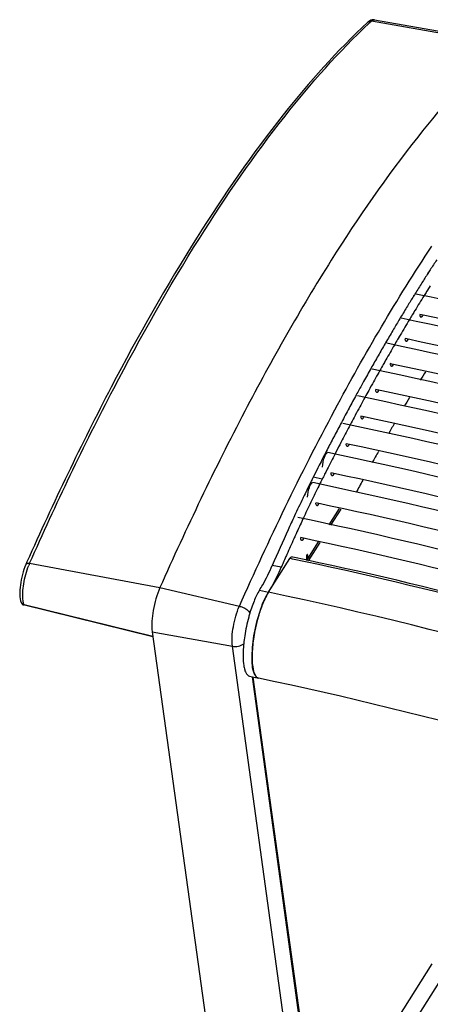
# Model space of a CAD drawing. Units: millimetres. Extents: x 0 to 206, y 0 to 152.
# Drawn here: x 146 to 155, y 106 to 127 of the extents above; entities that cross this region are included whole.
import ezdxf

# ---------------------------------------------------------------- set-up
doc = ezdxf.new("R2010")
doc.units = ezdxf.units.MM
doc.layers.add('AXES_REF', color=179, linetype='Continuous')
doc.layers.add('SLD-0', color=179, linetype='Continuous')

msp = doc.modelspace()

# ---------------------------------------------------------------- linework, layer by layer
at = {"layer": 'AXES_REF', "color": 179, "linetype": 'Continuous'}
for points, knots in [([(154.3755917, 120.4553831), (154.3765383, 120.448802), (154.3797712, 120.4313179), (154.3893467, 120.408889), (154.401277, 120.4063806)], [0, 0, 0, 0, 0.3529106132, 1, 1, 1, 1]), ([(154.401277, 120.4063806), (154.4044351, 120.4057167), (154.424002, 120.4084014), (154.4356483, 120.42688), (154.4439343, 120.4400236)], [0, 0, 0, 0, 0.1719767173, 1, 1, 1, 1]), ([(154.0677654, 119.9501337), (154.0687106, 119.9435402), (154.0719403, 119.9260288), (154.081516, 119.9035507), (154.093464, 119.9010386)], [0, 0, 0, 0, 0.3529854672, 1, 1, 1, 1]), ([(154.093464, 119.9010386), (154.096622, 119.9003746), (154.116189, 119.9030593), (154.1278353, 119.9215379), (154.1361213, 119.9346815)], [0, 0, 0, 0, 0.1719767173, 1, 1, 1, 1]), ([(153.7599362, 119.4278034), (153.7608798, 119.421195), (153.7641056, 119.4036503), (153.7736816, 119.3811121), (153.785651, 119.3785955)], [0, 0, 0, 0, 0.3530762898, 1, 1, 1, 1]), ([(153.785651, 119.3785955), (153.788809, 119.3779315), (153.808376, 119.3806163), (153.8200223, 119.3990948), (153.8283083, 119.4122385)], [0, 0, 0, 0, 0.1719767173, 1, 1, 1, 1]), ([(153.4521042, 118.8883369), (153.4530458, 118.8817108), (153.4562671, 118.8641269), (153.4658433, 118.8415178), (153.477838, 118.8389959)], [0, 0, 0, 0, 0.3531831416, 1, 1, 1, 1]), ([(153.477838, 118.8389959), (153.480996, 118.8383319), (153.5005629, 118.8410166), (153.5122093, 118.8594952), (153.5204952, 118.8726388)], [0, 0, 0, 0, 0.1719767173, 1, 1, 1, 1]), ([(153.1442694, 118.3316507), (153.1452087, 118.3250042), (153.1484246, 118.307375), (153.158001, 118.2846838), (153.1700249, 118.2821557)], [0, 0, 0, 0, 0.3533061421, 1, 1, 1, 1]), ([(153.1700249, 118.2821557), (153.173183, 118.2814917), (153.1927499, 118.2841765), (153.2043962, 118.302655), (153.2126822, 118.3157987)], [0, 0, 0, 0, 0.1719767173, 1, 1, 1, 1]), ([(152.8364317, 117.7576323), (152.8373683, 117.7509624), (152.8405782, 117.7332817), (152.8501547, 117.7104971), (152.8622119, 117.707962)], [0, 0, 0, 0, 0.3534454713, 1, 1, 1, 1]), ([(152.8622119, 117.707962), (152.8653699, 117.707298), (152.8849369, 117.7099828), (152.8965832, 117.7284613), (152.9048692, 117.7416049)], [0, 0, 0, 0, 0.1719767173, 1, 1, 1, 1]), ([(152.5200399, 117.1494578), (152.5209735, 117.142761), (152.5241763, 117.1250206), (152.5337528, 117.1021277), (152.5458485, 117.0995845)], [0, 0, 0, 0, 0.3536059411, 1, 1, 1, 1]), ([(152.5458485, 117.0995845), (152.5490066, 117.0989205), (152.5685735, 117.1016053), (152.5802198, 117.1200838), (152.5885058, 117.1332274)], [0, 0, 0, 0, 0.1719767173, 1, 1, 1, 1]), ([(152.203645, 116.5226355), (152.2045751, 116.5159086), (152.20777, 116.4981014), (152.2173463, 116.4750873), (152.2294852, 116.4725351)], [0, 0, 0, 0, 0.3537842494, 1, 1, 1, 1]), ([(152.2294852, 116.4725351), (152.2326432, 116.4718711), (152.2522101, 116.4745559), (152.2638565, 116.4930344), (152.2721424, 116.506178)], [0, 0, 0, 0, 0.1719767173, 1, 1, 1, 1]), ([(151.8873651, 115.796826), (151.8883043, 115.7901784), (151.89152, 115.772547), (151.9010964, 115.7498517), (151.9131218, 115.7473233)], [0, 0, 0, 0, 0.3533122492, 1, 1, 1, 1]), ([(151.9131218, 115.7473233), (151.9162798, 115.7466593), (151.9358467, 115.7493441), (151.9474931, 115.7678226), (151.955779, 115.7809662)], [0, 0, 0, 0, 0.1719767173, 1, 1, 1, 1])]:
    msp.add_open_spline(points, degree=3, knots=knots, dxfattribs=at)
at = {"layer": 'SLD-0', "color": 179, "linetype": 'Continuous'}
for p, q in [((153.431884, 126.606917), (156.1808441, 126.132872)), ((154.5812077, 121.3684474), (154.5481262, 121.316887)), ((154.5945439, 121.3891775), (154.5812077, 121.3684474)), ((154.5980412, 121.0601592), (154.5745723, 121.0228823)), ((154.2659058, 120.8690576), (154.2474997, 120.8393554)), ((154.2853761, 120.9004112), (154.2659058, 120.8690576)), ((154.5432162, 120.9729238), (154.5220396, 120.9390843)), ((154.5483608, 120.9811326), (154.5432162, 120.9729238)), ((154.5745723, 121.0228823), (154.5483608, 120.9811326)), ((154.2452498, 120.4894013), (154.2229183, 120.4525225)), ((154.2492448, 120.4959892), (154.2452498, 120.4894013)), ((154.2765293, 120.5409066), (154.2492448, 120.4959892)), ((154.4141826, 120.4527331), (154.3784902, 120.4602308)), ((153.9590847, 120.3660126), (153.9438135, 120.3405341)), ((153.9795449, 120.4000827), (153.9590847, 120.3660126)), ((153.9708245, 120.0300088), (153.9431106, 119.982864)), ((153.6664448, 119.8704926), (153.6547813, 119.8504244)), ((153.9395835, 119.9768541), (153.9168199, 119.9380129)), ((153.9431106, 119.982864), (153.9395835, 119.9768541)), ((154.1063528, 119.9474249), (154.070629, 119.9549291)), ((153.6390377, 119.4565269), (153.6168101, 119.4173987)), ((153.6413153, 119.4605312), (153.6390377, 119.4565269)), ((153.6696754, 119.5103137), (153.6413153, 119.4605312)), ((153.798528, 119.4250368), (153.7627661, 119.432549)), ((153.2068387, 119.061138), (153.1762477, 119.0059132)), ((153.3362946, 118.9159209), (153.313695, 118.8748995)), ((153.3381541, 118.919292), (153.3362946, 118.9159209)), ((153.3668787, 118.9712879), (153.3381541, 118.919292)), ((153.4907083, 118.8855135), (153.4549015, 118.893035)), ((153.060581, 118.4091157), (153.0315814, 118.3550047)), ((153.0306697, 118.353301), (153.0087072, 118.3122146)), ((153.0315814, 118.3550047), (153.0306697, 118.353301)), ((153.1828937, 118.3287712), (153.1470352, 118.3363036)), ((152.5960389, 117.9262155), (152.5661894, 117.8690022)), ((152.7303772, 117.7838687), (152.7080933, 117.740952)), ((152.7602196, 117.8411991), (152.7303772, 117.7838687)), ((152.8750845, 117.7546975), (152.8391671, 117.7622422)), ((152.2807626, 117.3136063), (152.2510316, 117.2548853)), ((152.4152368, 117.1683996), (152.3927321, 117.1237421)), ((152.4450354, 117.2273855), (152.4152368, 117.1683996)), ((152.5587307, 117.146467), (152.5227452, 117.1540259)), ((152.2423827, 116.5195892), (152.2063213, 116.527164)), ((152.5214621, 116.058331), (152.735333, 116.3975847)), ((151.9435986, 116.1983031), (151.9337327, 116.1771357)), ((151.9258282, 115.7936863), (151.8899669, 115.8012189)), ((152.053748, 115.3164174), (152.2961119, 115.7008682)), ((151.2206309, 114.661783), (151.665252, 115.3670653)), ((151.7322393, 115.3940524), (151.7063803, 115.3994903)), ((152.0158187, 115.412742), (152.0158187, 115.3254882)), ((152.0329195, 115.4398682), (152.0329195, 115.358218)), ((146.1801621, 115.2936652), (146.157125, 115.2419051)), ((146.0627172, 114.4445866), (146.0891211, 114.4064986)), ((148.809854, 113.7286338), (146.1012669, 114.401448)), ((148.7952734, 113.8343905), (150.649625, 100.3843316)), ((150.8270506, 112.9061452), (151.0149894, 112.8666532)), ((152.5812126, 100.7258028), (150.9041496, 112.8899442))]:
    msp.add_line(p, q, dxfattribs=at)
at = {"layer": 'SLD-0', "color": 9, "linetype": 'Continuous'}
for p, q in [((156.1062379, 126.1011982), (153.3685681, 126.5800365)), ((152.3417668, 117.0222591), (152.153828, 117.0617511)), ((152.6942919, 116.4073231), (152.4804215, 116.0680701)), ((152.2550708, 115.7106066), (152.0329195, 115.358218)), ((151.7002758, 115.3596982), (151.665252, 115.3670653)), ((151.7235449, 115.3547954), (151.7002758, 115.3596982)), ((152.0158187, 115.3618114), (152.0329195, 115.358218)), ((152.0222828, 115.4421034), (152.0329195, 115.4398682)), ((146.2360761, 115.2660876), (148.9551907, 114.7578159)), ((151.4881971, 115.1822106), (151.3002583, 115.2217026)), ((148.9551907, 114.7578159), (150.6134737, 114.3711334)), ((151.0326921, 114.7012751), (151.2206309, 114.661783)), ((148.8082401, 113.7403396), (146.1203203, 114.4003883)), ((148.7952734, 113.8343905), (150.4682148, 113.5323586)), ((152.3198295, 100.1021513), (150.4682148, 113.5323586)), ((152.571772, 100.6540144), (150.8842346, 112.894129)), ((152.576548, 100.6892877), (150.8941613, 112.8920431)), ((154.6294902, 106.9019335), (152.2500805, 103.1275835)), ((154.856215, 106.6502899), (152.3192345, 102.6259927))]:
    msp.add_line(p, q, dxfattribs=at)
for centre, radius, start, end in [((161.9775402, 117.2569344), 12.6899422, 132.71944843, 133.00139592), ((147.3286369, 114.7812265), 1.1953156, 156.06911201, 158.40504164), ((146.3349594, 114.4860768), 0.231117, 198.92364666, 200.60062029), ((146.3145099, 114.4784182), 0.2092804, 200.60783229, 201.89142768)]:
    msp.add_arc(centre, radius, start, end, dxfattribs=at)
at = {"layer": 'SLD-0', "color": 179, "linetype": 'Continuous'}
for centre, radius, start, end in [((183.7052333, 102.6480634), 34.6216925, 146.8120426, 147.22704921), ((185.0055615, 101.8129328), 36.1671065, 147.36581838, 147.73850829), ((185.994589, 101.1887331), 37.3366366, 147.73864783, 148.13331097), ((187.4949259, 100.3344381), 38.8813997, 148.14911366, 148.68820594), ((186.541794, 100.9251247), 37.7600748, 147.99254112, 148.14724107), ((187.3079453, 100.3738015), 38.8822834, 148.24106644, 148.59577825), ((188.3673891, 99.7271652), 40.1234762, 148.59597092, 148.98700558), ((188.9233258, 99.4656413), 40.553267, 148.83436086, 149.00051958), ((189.7426263, 98.9017364), 41.7274136, 149.08391719, 149.42804768), ((189.9386153, 98.8570217), 41.7370023, 149.00218503, 149.51615842), ((190.8784478, 98.2309853), 43.0465033, 149.4283016, 149.82116168), ((192.2107361, 97.4566248), 44.587486, 149.85142338, 150.22477391), ((191.4551375, 97.9645684), 43.4966384, 149.65698403, 149.83807053), ((192.4965138, 97.3605397), 44.7005131, 149.83933477, 150.29628531), ((193.4684826, 96.7370206), 46.0365397, 150.2247652, 150.59625335), ((194.0327946, 96.4846263), 46.4689558, 150.42862687, 150.60940316), ((194.79051, 95.9920463), 47.5540189, 150.59632038, 150.98009782), ((195.1252207, 95.8704005), 47.7222184, 150.6105419, 151.04845014), ((185.3700135, 100.0347589), 36.3727956, 148.08450729, 148.41542893), ((196.3008565, 95.1549216), 49.280845, 151.05426947, 151.35316591), ((196.7436052, 94.9757489), 49.5714282, 151.17634442, 151.36788059), ((197.5339287, 94.4815943), 50.6857779, 151.35343742, 151.71043217), ((197.8827277, 94.3548039), 50.8687994, 151.36882313, 151.77926597), ((187.9887654, 98.4450012), 39.4363535, 149.05311134, 149.37166913), ((198.9569143, 93.7158102), 52.3017338, 151.71050986, 152.07824075), ((200.3986629, 92.9515691), 53.933513, 152.07807797, 152.41502693), ((199.5553804, 93.457897), 52.7667498, 151.89932119, 152.09111179), ((190.7158117, 96.8495544), 42.5958492, 149.95503751, 150.28164124), ((200.7265498, 92.8383757), 54.0916814, 152.09187336, 152.46887043), ((202.0412969, 92.0944137), 55.7863396, 152.48225559, 152.79116354), ((203.4065594, 91.3925666), 57.3214392, 152.791224598, 153.114759205), ((202.478995, 91.9260065), 56.0674065, 152.5853382, 152.8043811), ((193.6105335, 95.2159499), 45.9197419, 150.82468922, 151.16224928), ((203.7369361, 91.2802959), 57.4813929, 152.804967748, 153.166470476), ((204.8689128, 90.6515117), 58.9608422, 153.179036114, 153.38914624), ((180.6088943, 102.8110519), 31.824108, 153.58543937, 154.16171459), ((179.6670228, 103.2776282), 30.7730066, 153.38911001, 153.58331974), ((179.886239, 103.2225131), 30.8079688, 153.38918815, 153.60928678), ((196.6319586, 93.5696845), 49.3605812, 151.65966803, 152.00342605), ((180.9315158, 102.7054215), 31.9741528, 153.61181845, 154.24489878), ((182.4999314, 101.8985174), 33.9238122, 154.27930393, 154.96203496), ((181.4721424, 102.3915711), 32.7838786, 154.15942038, 154.27608391), ((182.8376416, 101.7882103), 34.0894803, 154.36128309, 154.99396183), ((181.8687213, 102.2514833), 33.0155036, 154.24211492, 154.35852779), ((184.1100734, 101.1454221), 35.7013692, 154.96061814, 155.47850202), ((184.4892444, 101.0177861), 35.9119371, 155.03113871, 155.54698214), ((186.8787565, 99.8924636), 38.7403549, 155.49203562, 156.69087599), ((186.5103988, 100.1028347), 38.1305468, 155.72900084, 156.27047747), ((187.8042459, 99.53331), 39.5441945, 156.33649529, 156.53904055), ((151.7596669, 115.3580363), 0.2732526, 352.39045243, 0.03808745), ((188.3231245, 99.3080136), 40.1098741, 156.5389072, 156.68613115), ((154.2015937, 113.2188724), 3.5174157, 164.77446296, 171.30771727), ((154.0089588, 113.2711014), 3.317826, 164.00887294, 164.77111483), ((154.1983191, 113.2311118), 3.3193289, 163.79350075, 165.02015408)]:
    msp.add_arc(centre, radius, start, end, dxfattribs=at)
for points in [[(153.431884, 126.606917), (153.4001516, 126.6123891), (153.3651534, 126.6052646), (153.3367615, 126.5900728)], [(153.3367615, 126.5900728), (153.3215492, 126.5819331), (153.307538, 126.5713886), (153.2948623, 126.5596841)], [(154.5475987, 121.3136784), (154.5563653, 121.3324876), (154.5662823, 121.3519223), (154.5818054, 121.3656945)], [(152.3927321, 117.1237421), (152.3757112, 117.0899308), (152.3587228, 117.056103), (152.3417668, 117.0222591)], [(151.7702265, 115.8209401), (151.7635265, 115.8061344), (151.7568362, 115.7913244), (151.7501556, 115.77651)], [(151.7985718, 115.8834226), (151.7891039, 115.8626039), (151.7796556, 115.8417763), (151.7702265, 115.8209401)], [(151.6035853, 115.4473116), (151.5973782, 115.4331927), (151.5911796, 115.4190701), (151.5849892, 115.4049439)]]:
    msp.add_open_spline(points, degree=3, dxfattribs=at)
at = {"layer": 'SLD-0', "color": 9, "linetype": 'Continuous'}
for points, knots in [([(153.3685681, 126.5800365), (153.3738405, 126.584905), (153.3914776, 126.5996374), (153.4159775, 126.6096665), (153.4318847, 126.6069206)], [0, 0, 0, 0, 0.3077512192, 1, 1, 1, 1]), ([(146.2360761, 115.2660876), (146.784359, 116.4992417), (147.8835983, 118.8035222), (149.6505599, 121.9342833), (151.4159771, 124.5030893), (152.6856188, 125.9433632), (153.3227943, 126.5375598)], [0, 0, 0, 0, 0.3024279404, 0.5717265488, 0.8047586063, 1, 1, 1, 1]), ([(150.6134737, 114.3711334), (151.2299782, 115.7577262), (152.4632026, 118.3217541), (153.8973965, 120.7822809), (154.6305322, 121.8865371)], [0, 0, 0, 0, 0.5337680309, 1, 1, 1, 1]), ([(162.9842237, 112.1335284), (162.0918868, 112.4636847), (158.4017202, 113.746194), (154.6146382, 114.7452317), (151.7235449, 115.3547954)], [0, 0, 0, 0, 0.2435813685, 1, 1, 1, 1]), ([(146.1006235, 114.4805133), (146.0841361, 114.5970536), (146.107692, 114.8516822), (146.1679106, 115.0968273), (146.2172218, 115.2211537)], [0, 0, 0, 0, 0.4680896093, 1, 1, 1, 1]), ([(146.1571604, 115.2418899), (146.1595319, 115.247266), (146.1788401, 115.2704578), (146.2135302, 115.270302), (146.2360761, 115.2660876)], [0, 0, 0, 0, 0.2039403419, 1, 1, 1, 1]), ([(173.028471, 106.3271214), (169.8584695, 108.2902245), (162.759003, 111.6748609), (155.2154813, 113.8223347), (151.2206309, 114.661783)], [0, 0, 0, 0, 0.4773730898, 1, 1, 1, 1]), ([(150.4682148, 113.5323586), (150.4496381, 113.6670994), (150.4803869, 113.9562121), (150.5526662, 114.2343701), (150.6134737, 114.3711334)], [0, 0, 0, 0, 0.4760983746, 1, 1, 1, 1]), ([(150.6134737, 114.3711334), (150.636089, 114.3658599), (150.7198574, 114.3381905), (150.7982834, 114.2843681), (150.8349984, 114.2304508)], [0, 0, 0, 0, 0.2625351387, 1, 1, 1, 1])]:
    msp.add_open_spline(points, degree=3, knots=knots, dxfattribs=at)
at = {"layer": 'SLD-0', "color": 179, "linetype": 'Continuous'}
for points, knots in [([(153.2948623, 126.5596841), (152.6538304, 125.9677621), (151.3775512, 124.5305046), (149.6048907, 121.9633557), (147.8321481, 118.8327182), (146.7299087, 116.5275722), (146.1801621, 115.2936652)], [0, 0, 0, 0, 0.1953552699, 0.4283197779, 0.6975521742, 1, 1, 1, 1]), ([(156.1062379, 126.1011982), (155.4631346, 125.5073635), (154.1815195, 124.0626733), (152.4003932, 121.4797678), (150.6172466, 118.3254939), (149.5083489, 116.0019351), (148.9551907, 114.7578159)], [0, 0, 0, 0, 0.1947449266, 0.4276097132, 0.6970838908, 1, 1, 1, 1]), ([(154.2472545, 120.8348517), (154.250188, 120.8406373), (154.2559892, 120.851229), (154.2627415, 120.861262), (154.266163, 120.8656673)], [0, 0, 0, 0, 0.5376675089, 1, 1, 1, 1]), ([(167.3728782, 117.1702433), (166.3370501, 117.5524922), (162.0529042, 119.0362304), (157.6553129, 120.1868736), (154.2982482, 120.8856457)], [0, 0, 0, 0, 0.2435643326, 1, 1, 1, 1]), ([(167.0594881, 116.8592998), (166.0563468, 117.2269006), (161.9106841, 118.6550431), (157.6590097, 119.7704988), (154.4141826, 120.4527331)], [0, 0, 0, 0, 0.2436903025, 1, 1, 1, 1]), ([(153.9437773, 120.3324336), (153.9462328, 120.3371183), (153.9511044, 120.345809), (153.9566313, 120.354108), (153.9594197, 120.3578495)], [0, 0, 0, 0, 0.5312888002, 1, 1, 1, 1]), ([(166.8877629, 116.7155413), (165.8661807, 117.0925269), (161.640969, 118.555833), (157.3038783, 119.6906392), (153.9930027, 120.379797)], [0, 0, 0, 0, 0.2435650299, 1, 1, 1, 1]), ([(166.4025406, 116.2438), (165.3952121, 116.6155177), (161.2289687, 118.0583743), (156.9524152, 119.1773318), (153.6877572, 119.8568695)], [0, 0, 0, 0, 0.2435658183, 1, 1, 1, 1]), ([(166.5808347, 116.4022256), (165.5912666, 116.7649062), (161.5016364, 118.1739335), (157.3073786, 119.2743952), (154.1063528, 119.9474249)], [0, 0, 0, 0, 0.2436875134, 1, 1, 1, 1]), ([(166.101771, 115.9282228), (165.1258068, 116.285966), (161.0923418, 117.6758114), (156.9556426, 118.7612346), (153.798528, 119.4250368)], [0, 0, 0, 0, 0.2436849226, 1, 1, 1, 1]), ([(165.9172051, 115.7549662), (164.9241385, 116.1214114), (160.8168997, 117.5437999), (156.6009221, 118.6468965), (153.3825117, 119.3168078)], [0, 0, 0, 0, 0.2435667057, 1, 1, 1, 1]), ([(165.6223322, 115.4372231), (164.6599998, 115.7900131), (160.6828217, 117.1606157), (156.6038108, 118.2309599), (153.4907083, 118.8855135)], [0, 0, 0, 0, 0.2436825146, 1, 1, 1, 1]), ([(165.43175, 115.2489588), (164.4529543, 115.6101263), (160.404758, 117.0120272), (156.2493972, 118.0992501), (153.0772661, 118.7595283)], [0, 0, 0, 0, 0.2435677009, 1, 1, 1, 1]), ([(164.9461689, 114.7256675), (163.9816532, 115.081552), (159.9925398, 116.4629447), (155.8978388, 117.5342802), (152.7720206, 118.1849184)], [0, 0, 0, 0, 0.2435688131, 1, 1, 1, 1]), ([(165.1425492, 114.9291317), (164.1938744, 115.276954), (160.2730948, 116.6282578), (156.2518915, 117.6834855), (153.1828937, 118.3287712)], [0, 0, 0, 0, 0.2436802762, 1, 1, 1, 1]), ([(152.3497073, 117.2717104), (152.3497073, 117.3415699), (152.3722598, 117.4430863), (152.4097489, 117.5390824), (152.4446771, 117.5789928), (152.4582951, 117.5761355)], [0, 0, 0, 0, 0.6263300547, 0.8752485615, 1, 1, 1, 1]), ([(164.4479152, 114.1693301), (163.4980164, 114.5198194), (159.5693667, 115.8802676), (155.5367317, 116.9353624), (152.4582961, 117.576138)], [0, 0, 0, 0, 0.2435694138, 1, 1, 1, 1]), ([(164.6640287, 114.4032469), (163.728919, 114.7461541), (159.8641362, 116.0783624), (155.9003111, 117.1186093), (152.8750845, 117.7546975)], [0, 0, 0, 0, 0.2436770852, 1, 1, 1, 1]), ([(152.0359828, 116.6442839), (152.0359828, 116.7141435), (152.0585353, 116.8156598), (152.0960244, 116.9116559), (152.1309525, 116.9515664), (152.1445705, 116.948709)], [0, 0, 0, 0, 0.6263300547, 0.8752485615, 1, 1, 1, 1]), ([(163.9491504, 113.5945353), (163.0139059, 113.9396078), (159.1458831, 115.2790279), (155.1754888, 116.3178269), (152.1445715, 116.9487115)], [0, 0, 0, 0, 0.2435704002, 1, 1, 1, 1]), ([(164.1711456, 113.8449372), (163.2500571, 114.182748), (159.4431704, 115.4951571), (155.5386848, 116.5198916), (152.5587307, 117.146467)], [0, 0, 0, 0, 0.2436744713, 1, 1, 1, 1]), ([(163.6931488, 113.2625193), (162.7849857, 113.5958559), (159.0312393, 114.8908707), (155.1810124, 115.9016963), (152.2423827, 116.5195892)], [0, 0, 0, 0, 0.2436609695, 1, 1, 1, 1]), ([(163.4436978, 112.9231391), (162.5235985, 113.2625119), (158.718337, 114.5798115), (154.8124691, 115.6015927), (151.8308469, 116.2222166)], [0, 0, 0, 0, 0.243576295, 1, 1, 1, 1]), ([(163.2342794, 112.573998), (162.3376188, 112.9036683), (158.6308346, 114.1844113), (154.8282638, 115.1834043), (151.9258282, 115.7936863)], [0, 0, 0, 0, 0.2436328022, 1, 1, 1, 1]), ([(151.665252, 115.3670653), (151.6685734, 115.3723339), (151.6781772, 115.3861757), (151.6950263, 115.4018891), (151.7063848, 115.3995143)], [0, 0, 0, 0, 0.3492639491, 1, 1, 1, 1]), ([(163.0001235, 112.1775722), (162.1068593, 112.5072609), (158.4140133, 113.7877111), (154.6246916, 114.7853464), (151.7322393, 115.3940524)], [0, 0, 0, 0, 0.2436464805, 1, 1, 1, 1]), ([(152.0170498, 115.42493), (152.016671, 115.4227946), (152.0160891, 115.4187464), (152.0158187, 115.4146602), (152.0158187, 115.412742)], [0, 0, 0, 0, 0.5306553278, 1, 1, 1, 1]), ([(152.0294754, 115.4507167), (152.0263424, 115.4515976), (152.0201676, 115.4388244), (152.0181902, 115.4313596), (152.0170498, 115.42493)], [0, 0, 0, 0, 0.3326198776, 1, 1, 1, 1]), ([(152.0329195, 115.4398682), (152.0329195, 115.4423762), (152.0327516, 115.4460372), (152.0308265, 115.4503368), (152.0294754, 115.4507167)], [0, 0, 0, 0, 0.6411901184, 1, 1, 1, 1]), ([(146.157125, 115.2419051), (146.0969379, 115.1065371), (146.0441816, 114.8911844), (146.0252459, 114.6208605), (146.0411905, 114.4947793), (146.0627383, 114.4446058)], [0, 0, 0, 0, 0.5449590028, 0.7991336924, 1, 1, 1, 1]), ([(151.0326921, 114.7012751), (151.0562103, 114.7385809), (151.1559325, 114.9064336), (151.2404678, 115.082964), (151.3002583, 115.2217026)], [0, 0, 0, 0, 0.225953172, 1, 1, 1, 1]), ([(151.2206309, 114.661783), (151.2441491, 114.6990888), (151.3438713, 114.8669416), (151.4284066, 115.0434719), (151.4881971, 115.1822106)], [0, 0, 0, 0, 0.225953172, 1, 1, 1, 1]), ([(148.9551907, 114.7578159), (148.8882469, 114.6072513), (148.8086899, 114.3010182), (148.7748209, 113.9827299), (148.7952734, 113.8343905)], [0, 0, 0, 0, 0.5238991154, 1, 1, 1, 1]), ([(151.0326921, 114.7012751), (150.9879539, 114.6303089), (150.9074434, 114.4608168), (150.8478058, 114.283819), (150.8195181, 114.1851243)], [0, 0, 0, 0, 0.4496742535, 1, 1, 1, 1]), ([(150.937529, 112.9380673), (150.8875798, 113.0348034), (150.8683631, 113.3188047), (150.9079333, 113.7628891), (151.0233188, 114.236994), (151.1434791, 114.5394006), (151.2206309, 114.661783)], [0, 0, 0, 0, 0.1831711814, 0.4583262727, 0.7565948291, 1, 1, 1, 1]), ([(151.1259134, 114.4796029), (151.1152052, 114.4552484), (151.0714455, 114.3499119), (151.0353054, 114.2414981), (151.0108935, 114.1575367)], [0, 0, 0, 0, 0.2332861098, 1, 1, 1, 1]), ([(151.2206309, 114.661783), (151.2123445, 114.6486386), (151.177269, 114.5897995), (151.1472221, 114.5280669), (151.1259134, 114.4796029)], [0, 0, 0, 0, 0.2269031431, 1, 1, 1, 1]), ([(146.0891211, 114.4064986), (146.090998, 114.405345), (146.0947697, 114.4031107), (146.0988561, 114.4014282), (146.100961, 114.4008647)], [0, 0, 0, 0, 0.5027393898, 1, 1, 1, 1]), ([(146.100961, 114.4008647), (146.102254, 114.4005186), (146.1049613, 114.4000193), (146.1077197, 114.400044), (146.109111, 114.4001924)], [0, 0, 0, 0, 0.4888970983, 1, 1, 1, 1]), ([(146.109111, 114.4001924), (146.1109328, 114.4003867), (146.1148505, 114.4013195), (146.1184562, 114.403085), (146.1203092, 114.4041826)], [0, 0, 0, 0, 0.4596638521, 1, 1, 1, 1]), ([(150.9917915, 114.0890895), (150.9599835, 113.9702572), (150.9104433, 113.7365761), (150.8742872, 113.4042504), (150.8798409, 113.1329106), (150.9139073, 112.973495), (150.9477226, 112.9202438)], [0, 0, 0, 0, 0.3107977922, 0.6028718192, 0.8406275505, 1, 1, 1, 1]), ([(150.7245782, 113.7504513), (150.7084115, 113.6447084), (150.6880221, 113.449572), (150.6894359, 113.2183415), (150.7155295, 113.0675133), (150.7444823, 112.9743646), (150.7908659, 112.9137572), (150.8270088, 112.9061562)], [0, 0, 0, 0, 0.3619337944, 0.662371313, 0.7806169616, 0.8750368906, 1, 1, 1, 1]), ([(151.0149902, 112.8666568), (150.990564, 112.8718139), (150.960278, 112.8980074), (150.9424576, 112.9285221), (150.937529, 112.9380673)], [0, 0, 0, 0, 0.6991505322, 1, 1, 1, 1]), ([(150.9477226, 112.9202438), (150.95224, 112.9131298), (150.9690369, 112.8896271), (150.9947573, 112.8709102), (151.0149475, 112.8666641)], [0, 0, 0, 0, 0.289998686, 1, 1, 1, 1]), ([(183.8445024, 93.9886215), (182.4133339, 96.2587604), (178.5461044, 100.6276107), (170.9686154, 105.9185408), (161.6027199, 110.1627468), (154.6703519, 112.0985424), (151.0149894, 112.8666532)], [0, 0, 0, 0, 0.2077321259, 0.4450252882, 0.7108674433, 1, 1, 1, 1])]:
    msp.add_open_spline(points, degree=3, knots=knots, dxfattribs=at)
at = {"layer": 'SLD-0', "color": 9, "linetype": 'Continuous'}
for points in [[(153.2948543, 126.5596933), (153.3135801, 126.5769871), (153.3434594, 126.5844282), (153.3685681, 126.5800365)], [(146.116334, 114.4111238), (146.1086368, 114.4335552), (146.1039455, 114.4570319), (146.1006235, 114.4805133)], [(150.4682148, 113.5323586), (150.5487426, 113.5178199), (150.6419503, 113.5371041), (150.707861, 113.5856003)]]:
    msp.add_open_spline(points, degree=3, dxfattribs=at)

doc.saveas('drawing.dxf')
